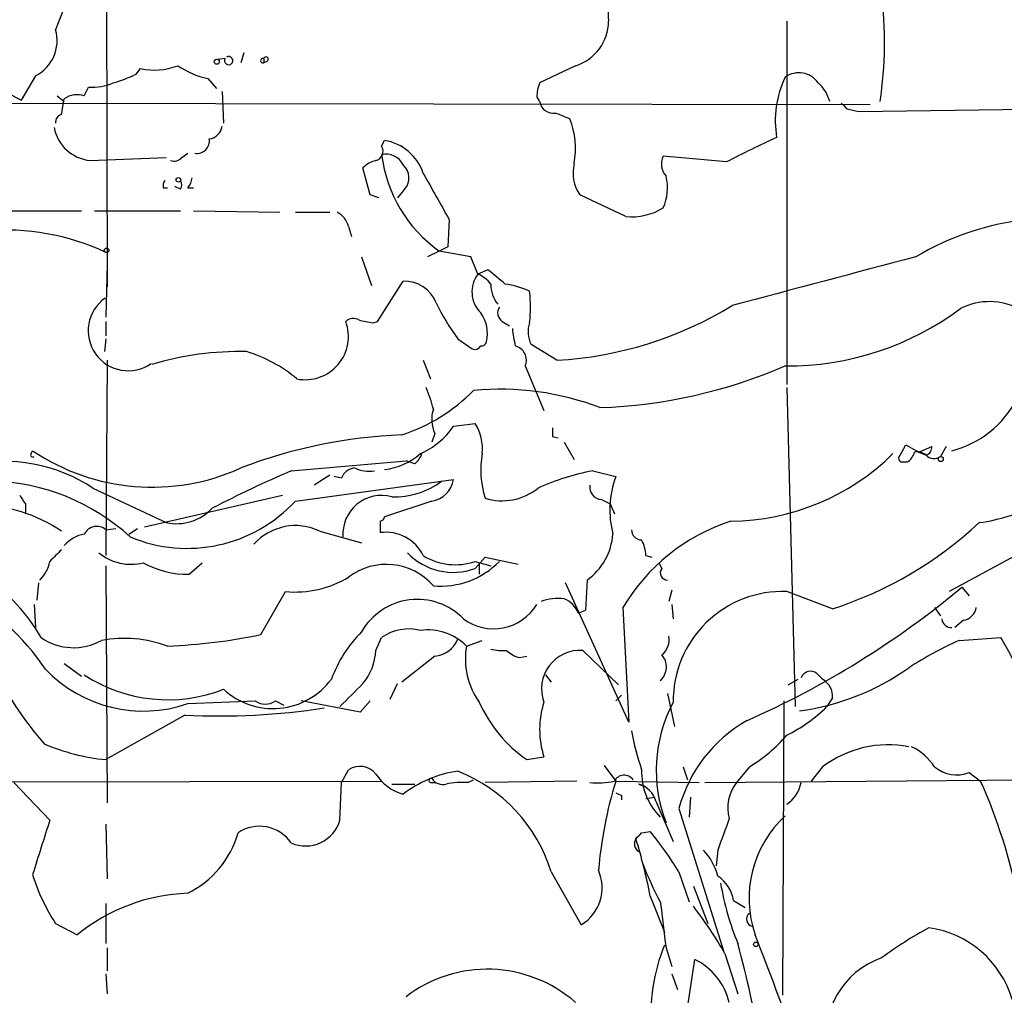
# Model space of a CAD drawing. Extents: x 4 to 883, y 4007 to 4893.
# Drawn here: x 373 to 431, y 4727 to 4784 of the extents above; entities that cross this region are included whole.
import ezdxf

# ---------------------------------------------------------------- set-up
doc = ezdxf.new("R2010")
doc.units = 0
doc.header["$MEASUREMENT"] = 0
doc.layers.add('MAIN', color=5, linetype='CONTINUOUS')

msp = doc.modelspace()

# ---------------------------------------------------------------- linework, layer by layer
at = {"layer": 'MAIN'}
for p, q in [((377.952, 4798.2275), (378.0367, 4768.4248)), ((418.084, 4784.0881), (418.084, 4762.6675)), ((384.9793, 4781.8868), (384.3867, 4781.8021)), ((386.08, 4782.2255), (385.9107, 4781.6328)), ((387.2653, 4781.8868), (387.2653, 4781.6328)), ((379.73, 4780.9555), (379.984, 4781.2941)), ((387.4347, 4781.7175), (387.2653, 4781.6328)), ((405.638, 4781.4635), (403.5213, 4780.4475)), ((370.586, 4780.7015), (372.9567, 4779.4315)), ((373.8033, 4780.8708), (372.9567, 4779.4315)), ((383.9633, 4780.7015), (384.4713, 4780.1088)), ((376.682, 4779.6855), (376.936, 4780.1935)), ((375.0733, 4779.6855), (375.4967, 4779.3468)), ((375.3273, 4778.5848), (375.4967, 4779.5161)), ((384.81, 4779.9395), (384.8947, 4778.0768)), ((403.352, 4779.6008), (403.5213, 4779.3468)), ((358.8173, 4779.2621), (422.9947, 4779.1775)), ((422.3173, 4778.7541), (461.772, 4779.3468)), ((421.64, 4778.9235), (422.3173, 4778.7541)), ((394.208, 4776.7221), (394.3773, 4777.0608)), ((377.0207, 4775.8755), (381.508, 4776.0448)), ((382.4393, 4776.0448), (382.778, 4776.2988)), ((414.528, 4775.7908), (410.8027, 4776.1295)), ((393.5307, 4773.8435), (393.1073, 4775.4521)), ((382.3547, 4774.1821), (382.016, 4774.3515)), ((381.3387, 4774.2668), (381.5927, 4774.2668)), ((382.778, 4774.2668), (383.1167, 4774.2668)), ((394.0387, 4773.6741), (393.5307, 4773.8435)), ((395.5627, 4774.1821), (395.1393, 4773.6741)), ((408.6013, 4772.5735), (405.892, 4773.8435)), ((371.5173, 4772.9121), (376.5127, 4772.9121)), ((377.2747, 4772.9121), (382.3547, 4772.9121)), ((383.1167, 4772.9121), (388.1967, 4772.8275)), ((389.128, 4772.8275), (391.16, 4772.8275)), ((392.2607, 4771.9808), (392.43, 4771.3881)), ((398.1873, 4772.4041), (398.1027, 4770.7955)), ((397.5947, 4770.5415), (396.9173, 4770.2028)), ((398.1027, 4770.7955), (397.5947, 4770.5415)), ((399.4573, 4770.2028), (397.5947, 4770.5415)), ((378.0367, 4769.7795), (377.952, 4766.6468)), ((393.0227, 4770.2028), (393.6153, 4768.5095)), ((399.8807, 4769.1868), (399.4573, 4770.2028)), ((400.4733, 4769.4408), (399.8807, 4769.1868)), ((393.954, 4766.3928), (395.478, 4768.7635)), ((377.952, 4766.3928), (377.952, 4765.5461)), ((393.7, 4766.3081), (393.954, 4766.3928)), ((401.32, 4766.3928), (401.7433, 4766.1388)), ((377.952, 4765.3768), (377.8673, 4764.6148)), ((398.6953, 4765.3768), (399.542, 4764.7841)), ((404.5373, 4764.1068), (403.0133, 4765.0381)), ((378.0367, 4764.1068), (377.952, 4752.5921)), ((396.6633, 4764.1068), (397.0867, 4763.0061)), ((402.6747, 4763.7681), (403.7753, 4761.1435)), ((418.084, 4762.4981), (418.592, 4743.7021)), ((398.4413, 4760.2121), (399.7113, 4760.3815)), ((397.3407, 4759.7888), (397.1713, 4759.2808)), ((404.2833, 4759.6195), (404.622, 4759.5348)), ((404.9607, 4759.2808), (405.5533, 4758.2648)), ((373.5493, 4758.6035), (373.634, 4758.7728)), ((424.7727, 4758.5188), (425.1113, 4759.1115)), ((425.1113, 4759.1115), (425.8733, 4758.6881)), ((425.8733, 4758.6881), (426.6353, 4759.0268)), ((425.8733, 4758.6881), (426.2967, 4758.5188)), ((427.482, 4759.0268), (427.1433, 4758.4341)), ((388.874, 4757.5875), (395.6473, 4758.1801)), ((396.1553, 4758.0108), (395.6473, 4758.1801)), ((425.196, 4758.0955), (424.8573, 4758.0955)), ((406.654, 4757.5875), (408.0087, 4757.2488)), ((389.128, 4755.8095), (398.4413, 4757.0795)), ((391.16, 4757.3335), (390.2287, 4756.7408)), ((391.8373, 4757.1641), (391.414, 4757.2488)), ((377.19, 4756.5715), (381.508, 4754.5395)), ((380.238, 4754.2855), (388.366, 4756.1481)), ((397.1713, 4755.8095), (394.3773, 4754.8781)), ((407.162, 4755.8941), (407.67, 4755.6401)), ((373.2107, 4755.6401), (373.2107, 4755.1321)), ((407.67, 4755.6401), (407.924, 4755.0475)), ((394.1233, 4754.6241), (394.1233, 4753.9468)), ((377.952, 4754.1161), (378.5447, 4754.2008)), ((379.3067, 4753.8621), (379.8147, 4754.2008)), ((390.5673, 4754.0315), (393.0227, 4753.3541)), ((433.7473, 4753.7775), (427.6513, 4750.4755)), ((399.7113, 4751.8301), (400.304, 4752.5075)), ((399.7113, 4752.2535), (400.6427, 4751.9995)), ((400.304, 4752.5075), (402.2513, 4752.0841)), ((409.7867, 4752.5921), (410.1253, 4752.5075)), ((377.952, 4751.9995), (378.0367, 4738.0295)), ((382.8627, 4751.4915), (383.6247, 4752.1688)), ((399.9653, 4752.0841), (399.9653, 4751.4915)), ((410.5487, 4752.1688), (410.718, 4751.8301)), ((406.3153, 4751.1528), (406.2307, 4749.3748)), ((373.9727, 4750.9835), (373.888, 4749.9675)), ((408.7707, 4742.7708), (405.0453, 4750.9835)), ((411.3107, 4750.5601), (411.1413, 4749.8828)), ((428.4133, 4750.7295), (428.8367, 4750.2215)), ((387.096, 4747.9355), (388.5353, 4750.4755)), ((420.7933, 4749.4595), (418.084, 4750.4755)), ((373.7187, 4749.7135), (373.8033, 4748.3588)), ((405.8073, 4749.2055), (406.2307, 4749.3748)), ((408.432, 4749.5441), (408.7707, 4742.7708)), ((411.3107, 4749.7135), (411.3953, 4748.8668)), ((426.8047, 4749.5441), (427.1433, 4749.0361)), ((428.498, 4748.7821), (427.99, 4748.3588)), ((393.8693, 4747.0041), (394.208, 4747.7661)), ((399.2033, 4747.2581), (400.1347, 4747.5968)), ((428.244, 4747.5968), (430.6993, 4747.7661)), ((397.3407, 4746.6655), (395.3933, 4745.1415)), ((402.336, 4746.5808), (402.7593, 4746.6655)), ((406.0613, 4747.0041), (408.178, 4744.9721)), ((375.4967, 4746.2421), (376.5127, 4745.4801)), ((403.86, 4745.5648), (404.1987, 4745.1415)), ((418.1687, 4744.9721), (418.7613, 4745.3108)), ((419.862, 4745.6495), (420.2007, 4745.3108)), ((394.716, 4744.1255), (395.1393, 4745.0568)), ((408.3473, 4744.3795), (408.0087, 4744.0408)), ((411.0567, 4744.4641), (411.48, 4742.5168)), ((420.7933, 4744.2101), (420.4547, 4743.7021)), ((382.778, 4743.8715), (386.7573, 4744.0408)), ((387.9427, 4744.0408), (388.4507, 4743.7868)), ((392.938, 4743.3635), (389.4667, 4744.0408)), ((393.5307, 4744.0408), (392.938, 4743.3635)), ((417.9147, 4744.0408), (417.83, 4726.6841)), ((382.6087, 4743.1941), (377.952, 4740.5695)), ((402.7593, 4740.5695), (403.7753, 4740.7388)), ((407.3313, 4740.2308), (408.0087, 4739.2995)), ((411.988, 4740.1461), (412.242, 4739.3841)), ((415.8827, 4740.1461), (415.1207, 4739.2148)), ((420.2007, 4740.1461), (419.5233, 4739.2995)), ((391.8373, 4739.2148), (392.2607, 4739.9768)), ((428.8367, 4739.8075), (429.514, 4739.2995)), ((333.502, 4739.2148), (394.208, 4739.2995)), ((372.5333, 4739.2148), (374.65, 4737.0135)), ((391.7527, 4737.0135), (391.8373, 4739.2148)), ((394.8007, 4739.1301), (396.1553, 4739.1301)), ((397.0867, 4739.2148), (397.4253, 4739.2148)), ((399.288, 4739.2148), (399.6267, 4739.3841)), ((405.7227, 4739.2995), (400.304, 4739.2148)), ((408.0087, 4739.2995), (412.9193, 4739.2148)), ((409.702, 4738.9608), (409.3633, 4739.1301)), ((413.258, 4739.2148), (433.6627, 4739.3841)), ((408.3473, 4738.4528), (408.3473, 4738.1988)), ((409.7867, 4738.2835), (410.2947, 4738.3681)), ((412.4113, 4738.3681), (412.3267, 4737.1828)), ((410.3793, 4738.1141), (411.3953, 4735.7435)), ((411.734, 4737.6908), (414.3587, 4729.3088)), ((377.952, 4736.7595), (378.0367, 4733.5421)), ((409.5327, 4736.2515), (410.0407, 4736.3361)), ((414.02, 4735.2355), (413.9353, 4734.3041)), ((404.1987, 4733.9655), (405.9767, 4730.8328)), ((411.734, 4733.9655), (412.3267, 4732.1875)), ((412.5807, 4733.1188), (413.4273, 4730.9175)), ((410.0407, 4732.5261), (410.8873, 4730.4095)), ((377.952, 4732.1028), (377.952, 4729.7321)), ((414.9513, 4732.2721), (415.6287, 4731.8488)), ((374.9887, 4730.9175), (376.2587, 4730.2401)), ((378.0367, 4729.4781), (378.0367, 4728.1235)), ((410.972, 4729.4781), (411.3107, 4728.3775)), ((414.4433, 4729.1395), (415.2053, 4726.7688)), ((412.1573, 4725.4141), (412.6653, 4728.8008)), ((377.952, 4727.9541), (378.0367, 4726.7688)), ((411.3107, 4727.9541), (411.6493, 4727.0228))]:
    msp.add_line(p, q, dxfattribs=at)
for centre, radius in [((384.4925, 4781.6964), 0.1496), ((382.2276, 4774.7325), 0.1338), ((377.9943, 4770.5839), 0.1338), ((427.1645, 4758.286), 0.1496), ((416.2636, 4729.6898), 0.1338)]:
    msp.add_circle(centre, radius, dxfattribs=at)
for centre, radius, start, end in [((398.3668, 4775.3775), 24.7754, 148.732399, 160.66572), ((412.1586, 4784.5482), 4.5964, 139.069477, 185.744951), ((400.3793, 4782.8702), 23.4739, 351.367371, 7.12432), ((372.7641, 4782.9394), 2.315, 296.673524, 16.066762), ((404.8189, 4784.1059), 2.7665, 287.222566, 359.631344), ((385.191, 4781.7598), 0.2469, 149.040224, 120.959776), ((387.2108, 4781.7598), 0.1382, 66.774191, 293.225809), ((387.3923, 4781.8445), 0.1339, 288.462013, 161.578587), ((380.8143, 4784.8915), 3.692, 257.003406, 291.798528), ((385.1048, 4785.8203), 5.2445, 236.173885, 257.428652), ((376.0066, 4788.8246), 8.7055, 285.788725, 295.321977), ((423.3769, 4778.2036), 5.9656, 154.348154, 189.391901), ((418.807, 4779.6623), 1.3839, 34.565025, 125.705641), ((377.1164, 4783.3762), 3.1878, 266.755864, 293.260423), ((405.7663, 4779.5583), 2.4147, 158.392463, 178.991501), ((418.4408, 4778.7621), 2.2602, 14.99298, 48.219305), ((376.2587, 4778.4155), 1.3386, 71.566405, 124.696778), ((404.3426, 4779.4971), 0.8349, 190.370521, 277.577864), ((506.1081, 4863.7552), 119.7133, 224.893835, 225.123052), ((375.4373, 4778.1446), 0.4537, 104.030118, 188.59446), ((320.1976, 4566.8415), 227.9693, 68.080517, 68.309691), ((377.2537, 4778.2529), 2.3887, 190.372854, 264.402533), ((383.921, 4778.0345), 0.898, 278.130102, 351.869898), ((400.9449, 4776.5848), 4.6914, 349.20479, 21.849489), ((446.2266, 4714.2983), 69.1819, 114.541921, 117.270528), ((383.3113, 4777.0355), 0.7449, 261.50765, 8.49235), ((393.7212, 4776.4258), 0.5699, 285.062887, 31.327573), ((393.9071, 4774.1933), 2.9058, 18.462385, 80.687763), ((381.9737, 4776.468), 0.6292, 250.338213, 317.731211), ((394.4725, 4775.1238), 1.1219, 26.33438, 103.636169), ((402.3395, 4777.2216), 8.1937, 187.063002, 234.61425), ((411.7765, 4775.6638), 1.0794, 154.441492, 221.81559), ((394.2745, 4774.2489), 1.6763, 103.988163, 134.129898), ((394.8004, 4774.8594), 1.0198, 318.379059, 48.358995), ((407.818, 4775.1558), 2.3306, 166.34238, 214.268965), ((1074.7534, 5154.7464), 777.1276, 209.2425508, 209.4717411), ((408.2154, 4774.2557), 2.8413, 335.589924, 14.021571), ((381.8039, 4774.3939), 0.4823, 142.108345, 195.281169), ((382.0157, 4774.4361), 0.4236, 323.157154, 36.842846), ((382.0751, 4774.9188), 0.9587, 317.151439, 356.453861), ((391.0046, 4771.6702), 1.2939, 13.889111, 63.432969), ((408.9443, 4776.1108), 3.5539, 264.461538, 301.528078), ((434.0559, 4756.1534), 16.3444, 96.139044, 120.730072), ((372.0415, 4757.9064), 13.8725, 64.782323, 94.968614), ((1139.9577, 2059.4484), 2803.2745, 104.7612984, 104.990482), ((401.2673, 4768.1402), 1.7372, 142.954644, 225.515408), ((399.076, 4767.3661), 1.9906, 38.089814, 66.155872), ((189.2961, 4515.0052), 330.6558, 50.078735, 50.307907), ((395.5369, 4766.726), 2.0384, 22.118237, 91.655844), ((402.3501, 4768.5356), 1.7084, 178.037664, 221.267008), ((400.71, 4763.2853), 5.3657, 65.575311, 81.648966), ((395.1841, 4767.2395), 7.8004, 353.142291, 6.85698), ((379.2644, 4765.8425), 2.3569, 125.075067, 305.07168), ((409.2744, 4773.1635), 13.1358, 205.571924, 216.354763), ((403.2991, 4786.2725), 22.2003, 273.197281, 301.403188), ((430.038, 4763.7374), 3.821, 6.825206, 116.573098), ((398.3142, 4765.6731), 2.1261, 347.35018, 35.27108), ((401.6394, 4766.8969), 0.5968, 144.96787, 237.641471), ((418.121, 4780.8427), 17.075, 269.591629, 306.713597), ((389.7034, 4765.5057), 2.5473, 258.893423, 20.379929), ((392.5267, 4765.9454), 0.6243, 58.458631, 134.22122), ((435.6218, 4978.0435), 215.8456, 258.571556, 258.800765), ((404.4619, 4765.7724), 1.6241, 160.740588, 206.880597), ((411.1047, 4766.9791), 9.2473, 186.267937, 192.653136), ((400.0924, 4765.2498), 0.2993, 261.856362, 351.875312), ((385.8432, 4746.7227), 17.8967, 88.699771, 106.830703), ((383.8373, 4756.6378), 8.3337, 49.832719, 73.176294), ((399.7113, 4765.1228), 0.3787, 243.441716, 333.441716), ((401.8539, 4764.0986), 0.8848, 338.067526, 75.060657), ((405.9871, 4791.6822), 30.389, 272.05592, 293.283531), ((392.1415, 4769.6753), 10.488, 288.062143, 315.535791), ((389.174, 4759.2399), 8.323, 13.820527, 23.046099), ((401.1651, 4745.7837), 16.6165, 69.157295, 95.312214), ((426.3716, 4764.4894), 5.8974, 284.224279, 333.095613), ((399.1108, 4760.6151), 1.9535, 161.711597, 205.023627), ((397.3707, 4758.8847), 2.7783, 354.190908, 32.598677), ((394.6856, 4762.7757), 4.5473, 293.433857, 325.68298), ((531.2832, 4759.8735), 127.0002, 179.885409, 180.114592), ((396.5296, 4730.1088), 29.6171, 92.198769, 111.010524), ((380.683, 4769.2679), 12.6426, 236.112844, 294.424901), ((424.5192, 4759.0264), 1.1509, 306.018589, 342.906421), ((425.7887, 4757.926), 0.7807, 49.405074, 102.531992), ((426.1867, 4758.959), 0.4537, 284.030118, 8.594459), ((371.9408, 4748.6022), 9.5428, 56.627996, 102.295078), ((373.634, 4758.5188), 0.1198, 135, 315), ((393.9652, 4761.4796), 3.8297, 276.177291, 311.323428), ((395.478, 4758.9422), 1.1516, 306.024081, 342.896174), ((405.5887, 4757.6375), 5.5389, 169.956067, 197.425422), ((414.6697, 4768.3848), 13.7611, 270.467576, 314.700583), ((424.9208, 4758.3283), 0.2413, 127.862488, 254.742799), ((426.7673, 4758.9495), 0.6379, 222.465206, 306.11189), ((419.9076, 4685.915), 78.1027, 113.412213, 117.191521), ((392.7413, 4756.788), 0.9792, 98.338642, 157.410744), ((393.4881, 4759.7454), 2.1782, 245.917859, 277.826177), ((409.0586, 4744.3711), 13.4334, 100.311637, 114.740079), ((370.8526, 4744.3291), 12.6724, 47.638507, 88.142769), ((394.9704, 4760.7037), 4.6433, 267.905529, 306.987616), ((396.9598, 4757.291), 1.4965, 278.124688, 351.875312), ((413.352, 4755.2839), 5.6931, 159.809932, 194.462184), ((401.3145, 4759.2132), 3.3886, 252.65001, 308.776527), ((407.2114, 4756.6279), 0.7354, 171.169134, 266.148614), ((500.0528, 4840.5767), 152.6537, 213.578079, 213.807241), ((382.7444, 4761.7212), 8.7005, 247.33191, 317.197963), ((394.2131, 4753.8439), 2.2961, 75.172101, 183.773241), ((370.4164, 4746.8811), 8.6744, 55.518692, 89.998018), ((382.1163, 4757.3514), 2.8769, 257.793271, 316.911358), ((428.0535, 4764.9039), 10.4553, 277.5614, 297.620409), ((394.081, 4754.9204), 0.2993, 278.124688, 351.875312), ((418.3798, 4743.6181), 11.5791, 108.10228, 149.217337), ((377.415, 4753.4989), 0.818, 48.974829, 153.641679), ((389.128, 4751.0541), 3.307, 64.20049, 137.940285), ((409.5184, 4754.1019), 0.5786, 178.593643, 271.416257), ((413.6964, 4771.4048), 23.0643, 287.920711, 313.010453), ((377.0587, 4751.8271), 2.0696, 100.487343, 139.00263), ((394.4472, 4751.4956), 2.4725, 26.325659, 97.527418), ((404.1961, 4754.1281), 3.6529, 305.460914, 355.824088), ((407.5288, 4752.4767), 2.2608, 2.925809, 27.581727), ((544.3135, 4583.2673), 239.462, 134.885408, 135.114592), ((361.562, 4737.0823), 15.5732, 34.501929, 84.827489), ((372.5648, 4752.6664), 2.1257, 314.597844, 348.79949), ((379.4336, 4755.0891), 3.0077, 230.703221, 283.844502), ((398.4364, 4755.3496), 3.7433, 223.741157, 289.91236), ((398.5431, 4755.6256), 3.5687, 238.214323, 289.107672), ((397.684, 4755.6448), 4.8496, 264.936815, 315.629911), ((382.7638, 4756.8536), 5.363, 240.87224, 271.056659), ((394.4876, 4748.4054), 3.6696, 41.025531, 127.361728), ((411.0566, 4751.5761), 0.4233, 143.124688, 270.013536), ((364.5909, 4742.2083), 11.0505, 30.195192, 55.562562), ((389.1148, 4756.5455), 6.0976, 264.546528, 301.059317), ((393.8105, 4792.3615), 54.1348, 293.865901, 309.73196), ((396.316, 4746.2162), 3.7965, 44.280719, 150.167137), ((404.6217, 4747.2603), 2.8123, 83.076638, 111.171495), ((404.3686, 4748.6134), 1.5558, 22.369719, 67.630281), ((417.8487, 4744.026), 6.4538, 87.910579, 180.620575), ((400.8053, 4751.2674), 2.9833, 233.577972, 328.610038), ((428.371, 4749.6711), 0.898, 278.130102, 351.869898), ((427.7784, 4748.9092), 0.552, 184.405074, 274.394725), ((395.8167, 4745.4633), 2.8091, 76.047854, 124.937547), ((396.9209, 4745.0251), 3.1931, 44.37319, 97.68322), ((376.055, 4750.5162), 3.35, 235.177098, 299.370238), ((379.0216, 4740.2547), 7.4605, 69.840719, 100.219257), ((380.0242, 4782.6945), 35.4711, 272.534394, 281.500002), ((398.6526, 4742.5594), 7.9024, 135.433223, 159.624283), ((397.1838, 4748.2857), 1.6278, 275.53127, 338.211663), ((410.0331, 4747.6452), 1.1271, 307.421985, 10.51036), ((438.5539, 4725.0718), 24.7724, 114.594006, 122.398657), ((420.2965, 4741.0893), 12.3611, 357.589936, 32.693451), ((403.5519, 4746.5227), 4.4103, 170.401417, 215.587816), ((401.3623, 4749.8392), 2.843, 255.33809, 274.270413), ((405.897, 4744.7461), 2.264, 85.838293, 200.422459), ((390.4873, 4747.2048), 3.388, 320.653478, 356.603846), ((402.7416, 4748.2084), 1.6774, 225.886457, 256.006836), ((409.9137, 4746.0304), 1.0793, 311.818712, 41.822669), ((380.1635, 4751.3906), 7.9607, 223.572814, 289.173304), ((416.9837, 4757.5867), 14.2607, 277.503657, 305.577844), ((391.9075, 4756.5906), 23.1803, 208.40187, 220.615075), ((381.6112, 4753.1232), 9.0237, 236.889676, 291.338384), ((387.8034, 4747.8674), 4.287, 227.274368, 323.390718), ((419.4916, 4745.1732), 0.6033, 52.129181, 158.380224), ((419.5795, 4744.2665), 1.2151, 357.339628, 59.253777), ((53.7675, 5083.0168), 478.9243, 314.887532, 315.116723), ((384.6357, 4783.7378), 40.5943, 267.137856, 278.764641), ((387.35, 4744.8031), 0.9656, 232.134384, 307.865616), ((407.4095, 4747.2518), 8.1411, 203.879955, 235.166016), ((408.7423, 4742.3474), 5.221, 162.054023, 197.944933), ((418.9328, 4739.9389), 8.5412, 151.944086, 201.243837), ((414.0842, 4750.1149), 9.0392, 296.263154, 314.810409), ((419.9059, 4735.5098), 8.458, 119.715809, 165.056626), ((422.2613, 4744.4968), 13.5073, 189.519993, 199.550247), ((411.3928, 4747.6843), 8.774, 300.778859, 319.69527), ((379.2526, 4753.2359), 12.733, 247.165495, 264.137352), ((424.0735, 4735.0271), 6.4189, 79.159918, 127.109474), ((423.9337, 4738.2318), 3.4507, 33.694212, 63.933212), ((392.9255, 4738.9664), 1.2095, 38.710116, 123.343207), ((428.1064, 4741.6915), 2.0206, 229.892357, 291.18796), ((396.2093, 4741.2144), 2.775, 212.514899, 254.720253), ((399.7023, 4733.0023), 6.963, 98.315364, 127.349797), ((397.129, 4739.3418), 0.1339, 71.578587, 251.578587), ((397.8206, 4739.8642), 0.7602, 211.339889, 285.050853), ((395.2515, 4731.1757), 9.3721, 17.317846, 68.441306), ((408.4996, 4739.0138), 0.6426, 35.191453, 153.602422), ((413.2799, 4739.8391), 3.7497, 177.895474, 225.104805), ((398.9493, 4734.7296), 4.498, 85.681504, 101.949474), ((406.8659, 4745.0083), 5.806, 266.235486, 280.500354), ((431.6864, 4731.9938), 24.7792, 162.85251, 175.239834), ((408.9822, 4737.733), 1.4481, 15.257895, 74.742105), ((417.0261, 4737.733), 2.4138, 142.128347, 195.249914), ((417.0258, 4739.5675), 1.9373, 303.109296, 349.510246), ((401.0108, 4726.4418), 31.269, 10.90404, 24.279979), ((450.508, 4823.1974), 94.6529, 243.320357, 243.549513), ((422.5005, 4732.39), 6.637, 132.702364, 198.900403), ((1178.5057, 4481.4005), 843.5176, 162.3601848, 162.5893637), ((387.0143, 4734.4046), 2.2431, 33.996114, 124.577062), ((389.719, 4737.5991), 2.1163, 246.466891, 343.936347), ((880.0163, 4566.839), 495.4896, 159.902549, 160.131728), ((380.2642, 4737.803), 5.6926, 296.205404, 344.184147), ((324.6634, 4820.7821), 119.7841, 314.885442, 315.114558), ((391.4679, 4721.2796), 23.9091, 32.045188, 39.030809), ((409.6598, 4735.6165), 0.5521, 147.539156, 237.516072), ((376.729, 4725.9971), 33.9455, 11.089241, 16.984106), ((410.7657, 4732.9007), 3.3538, 13.990251, 44.120529), ((428.8526, 4741.9317), 20.6614, 201.412053, 208.139139), ((384.4112, 4737.1099), 11.2752, 197.091745, 213.312633), ((404.6081, 4733.0341), 2.5921, 301.870189, 23.077267), ((412.8067, 4731.9055), 2.1757, 9.700436, 56.106156), ((430.3464, 4735.9813), 16.38, 189.46353, 202.427453), ((383.1569, 4721.8071), 10.895, 91.993003, 129.283191), ((1088.149, 4815.5073), 682.6197, 187.0109413, 187.2401253), ((394.3608, 4717.7695), 23.0778, 29.517002, 37.8612), ((416.1495, 4731.1696), 0.4326, 128.080602, 256.975604), ((187.6385, 4640.4256), 245.5947, 19.825535, 21.450801), ((437.6458, 4710.0109), 23.4844, 118.427858, 126.514377), ((425.6433, 4724.7443), 5.9761, 16.384995, 82.087245), ((420.6295, 4725.589), 10.5538, 157.383894, 185.554367), ((350.8231, 4712.2261), 66.7198, 9.846767, 15.211389), ((410.9303, 4725.33), 3.8803, 13.879385, 63.440232), ((425.1995, 4724.3727), 4.7643, 108.700017, 192.000517), ((400.4362, 4720.3415), 7.8802, 48.691436, 127.424824)]:
    msp.add_arc(centre, radius, start, end, dxfattribs=at)

doc.saveas('drawing.dxf')
